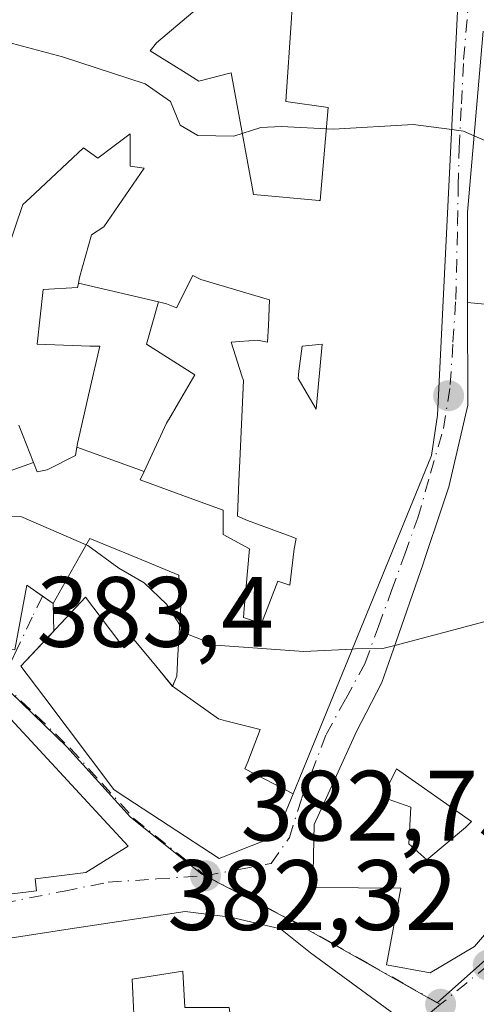
# Model space of a CAD drawing. Units: metres. Extents: x 594055 to 597512, y 4710562 to 4712922.
# Drawn here: x 594558 to 594604, y 4712215 to 4712314 of the extents above; entities that cross this region are included whole.
import ezdxf

# ---------------------------------------------------------------- set-up
doc = ezdxf.new("R2010")
doc.units = ezdxf.units.M
doc.header["$MEASUREMENT"] = 0
doc.linetypes.add('DGN Style 4', pattern=[2.6384748266838614, 1.318413404963828, -0.6592067024819142, 0.001648016756204785, -0.6592067024819142])
for name, color, linetype, lineweight in [('Cultivos leñosos CxS', 92, 'Continuous', 0), ('Curva de nivel normal', 30, 'Continuous', 0), ('Edificación Cxs', 1, 'Continuous', 13), ('Núcleo urbano CxS', 7, 'Continuous', 0), ('Punto de cota en terreno', 7, 'Continuous', 0), ('Rótulo de punto de cota en terreno', 7, 'Continuous', 0), ('Vía urbana Cxs', 4, 'Continuous', 0), ('Vía urbana eje', 4, 'DGN Style 4', 0)]:
    doc.layers.add(name, color=color, linetype=linetype, lineweight=lineweight)
doc.styles.add('Style-Arial', font='txt')

# ---------------------------------------------------------------- blocks, each defined once
blk = doc.blocks.new('5PATER')
at = {"layer": 'Cultivos leñosos CxS', "linetype": 'Continuous', "lineweight": 0}
h = blk.add_hatch(color=51, dxfattribs=at)
edge = h.paths.add_edge_path()
edge.add_ellipse((0, 0), major_axis=(-0.1095731443231308, -0.1110710700762829), ratio=0.9994222409660322, start_angle=0, end_angle=360)
blk = doc.blocks.new('*U27')
at = {"layer": 'Vía urbana Cxs', "color": 4, "linetype": 'Continuous', "lineweight": 0}
for points in [[(594597.3901000004, 4712213.020099999, 385.4372000000003), (594587.5102000004, 4712220.2301, 386.321100000001), (594584.5100999996, 4712222.630100001, 386.040599999993), (594579.4700999996, 4712223.8201, 386.6876000000047), (594574.9200999998, 4712224.390100001, 386.0187000000006), (594563.3901000004, 4712222.630100001, 388.9856), (594544.1501000002, 4712219.670100001, 389.3914999999979), (594528.7100999998, 4712216.3101, 386.3886000000057), (594521.9600999998, 4712213.590100001, 386.4355000000069)], [(594555.0672000004, 4712225.853900001, 387.4735999999975), (594560.0100999996, 4712226.450099999, 387.4909000000043), (594559.8701, 4712227.670100001, 387.2461999999941), (594564.9401000004, 4712228.280099999, 385.8249000000069), (594569.2100999998, 4712230.920100001, 385.3248000000021), (594557.0202000003, 4712244.120100001, 386.397299999997)], [(594557.8300999999, 4712250.620100001, 387.5268999999971), (594559.0401, 4712257.120100001, 391.9645000000019), (594560.6173, 4712256.030900001, 391.0084999999963), (594561.6901000004, 4712255.290100001, 390.2364999999991), (594561.7334000003, 4712252.501399999, 387.6527999999962), (594558.4401000004, 4712249.0001, 386.6763000000064), (594560.7352999998, 4712245.9553, 387.7859000000026), (594567.7801999999, 4712236.610099999, 388.5706000000064), (594568.1009000001, 4712236.4005, 388.3788999999961), (594578.3400999998, 4712229.710100001, 385.2492000000057), (594581.5679000001, 4712230.975099999, 386.1938999999985), (594584.0301999999, 4712231.940099999, 387.3620999999985), (594584.4413000002, 4712232.944900001, 387.9866000000038), (594585.7707000002, 4712236.193299999, 389.2635000000009), (594586.3645000001, 4712237.6439, 389.5752999999968), (594599.6601, 4712270.130100001, 394.4073999999964), (594600.2701000003, 4712274.190099999, 394.8467999999993), (594602.2553000003, 4712314.009299999, 394.8310999999958)], [(594604.8501000004, 4712312.710100001, 394.8540999999968), (594603.2801000001, 4712294.550100001, 396.7112000000052), (594603.2801000001, 4712294.456300001, 396.6796999999933), (594603.2801000001, 4712291.3237, 395.7752000000037), (594603.2801000001, 4712289.9901, 395.4943999999959), (594603.2890999997, 4712285.481899999, 394.7418999999936), (594603.3101000005, 4712275.1801, 394.6606000000029), (594601.4480999997, 4712267.1349, 393.710699999996), (594601.4402000001, 4712267.100099999, 393.6814000000013), (594600.6353000002, 4712264.6765, 391.741599999994), (594599.0100999996, 4712259.782500001, 390.4946999999956), (594598.8400999998, 4712259.270099999, 390.5081999999966), (594595.8387000002, 4712250.683300001, 391.5755999999965), (594594.6701999997, 4712247.340100001, 391.5813000000053), (594592.0771000005, 4712242.297499999, 392.0552000000025), (594591.9600999998, 4712242.0701, 391.9759999999951), (594588.7797999998, 4712235.094900001, 389.5301999999938), (594587.8701, 4712233.100099999, 388.8390000000072), (594587.7600999996, 4712226.790100001, 386.732999999993), (594592.3305000003, 4712226.7487, 389.672000000006), (594596.6002000002, 4712226.710100001, 391.6405999999988), (594595.1501000002, 4712219.030099999, 387.1588000000047), (594599.5201000003, 4712218.2301, 387.2563999999985), (594603.9901000002, 4712220.870100001, 387.9447999999975), (594609.2801000001, 4712227.030099999, 388.3628999999929)]]:
    blk.add_polyline3d(points, dxfattribs=at)
blk = doc.blocks.new('*U35')
at = {"layer": 'Edificación Cxs', "color": 1, "linetype": 'Continuous', "lineweight": 13, "flags": 128}
for points, elevation in [([(594587.5100999996, 4712220.2301), (594597.3901000004, 4712213.020099999), (594589.7600999996, 4712207.4301), (594579.5100999996, 4712199.030099999), (594575.3601000002, 4712193.9801), (594573.3501000004, 4712185.5101), (594571.9200999998, 4712185.840100001), (594563.2801000001, 4712187.8201), (594565.4801000003, 4712194.2301), (594559.8701, 4712196.790100001), (594550.3901000004, 4712194.380100001), (594548.1201, 4712202.1501), (594537.0701000001, 4712200.0601), (594541.3201000001, 4712190.790100001), (594536.0701000001, 4712187.670100001), (594527.7600999996, 4712197.7401), (594516.9901000002, 4712209.5801), (594521.9600999998, 4712213.590100001), (594528.7100999998, 4712216.3101), (594544.1501000002, 4712219.670100001), (594563.3901000004, 4712222.630100001), (594574.9200999998, 4712224.390100001), (594579.4700999996, 4712223.8201), (594584.5100999996, 4712222.630100001)], 391.6294000000055), ([(594569.6101000002, 4712217.590100001), (594570.2200999996, 4712205.0001), (594578.5401, 4712205.8101), (594578.3400999998, 4712210.280099999), (594579.9700999996, 4712210.280099999), (594579.3601000002, 4712214.7501), (594574.8901000004, 4712214.7501), (594574.6801000005, 4712218.4001)], 391.6294000000053)]:
    blk.add_lwpolyline(points, close=True, dxfattribs=dict(at, elevation=elevation))
blk = doc.blocks.new('*U47')
at = {"layer": 'Edificación Cxs', "color": 1, "linetype": 'Continuous', "lineweight": 13, "flags": 128}
for points, elevation in [([(594613.0870000003, 4712284.5307), (594612.9301000005, 4712284.040100001), (594613.0401, 4712280.7501), (594613.1401000004, 4712277.7401), (594614.1501000002, 4712277.7401), (594618.8300999999, 4712276.3201), (594618.0100999996, 4712271.040100001), (594618.1158999996, 4712271.033500001), (594621.2600999996, 4712270.840100001), (594620.6760999998, 4712268.3453), (594620.4501, 4712267.380100001), (594626.5500999996, 4712265.1501), (594626.7500999998, 4712266.170100001), (594630.0000999998, 4712274.290100001), (594633.4501, 4712271.2401), (594631.7440999999, 4712262.719699999), (594631.6201, 4712262.100099999), (594637.7901, 4712268.1501), (594644.3101000005, 4712259.7301), (594623.6904999996, 4712241.4257), (594619.8227000004, 4712237.9921), (594619.6401000004, 4712237.8301), (594609.2801000001, 4712227.030099999), (594603.9901000002, 4712220.870100001), (594599.5201000003, 4712218.2301), (594595.1501000002, 4712219.030099999), (594596.6001000004, 4712226.710100001), (594592.3305000003, 4712226.7487), (594587.7600999996, 4712226.790100001), (594587.8701, 4712233.100099999), (594588.7796999998, 4712235.094900001), (594591.9600999998, 4712242.0701), (594592.0771000005, 4712242.297499999), (594594.6700999998, 4712247.340100001), (594595.8387000002, 4712250.683300001), (594598.8400999998, 4712259.270099999), (594599.0100999996, 4712259.782500001), (594600.6353000002, 4712264.6765), (594601.4401000004, 4712267.100099999), (594601.4480999997, 4712267.1349), (594603.3101000005, 4712275.1801), (594603.2888000002, 4712285.481899999)], 394.8999999999941), ([(594617.2176999999, 4712259.4913), (594619.3101000005, 4712252.300100001), (594623.1700999998, 4712256.1601), (594619.3101000005, 4712261.850099999), (594619.9200999998, 4712263.4801), (594616.0601000005, 4712263.470100001)], 394.8999999999942), ([(594597.3800999997, 4712231.1801), (594599.2100999998, 4712229.550100001), (594603.0701000001, 4712232.800100001), (594603.6801000005, 4712233.4101), (594596.1601, 4712238.690099999), (594594.7401000002, 4712235.850099999), (594597.5800999999, 4712234.8301)], 394.8999999999942)]:
    blk.add_lwpolyline(points, close=True, dxfattribs=dict(at, elevation=elevation))
at = {"layer": 'Edificación Cxs', "color": 1, "linetype": 'Continuous', "lineweight": 13}
blk.add_3dface([(594613.4200999998, 4712249.870100001, 394.8999999999942), (594613.0100999996, 4712253.520099999, 394.8999999999942), (594608.1401000004, 4712252.300100001, 394.8999999999942), (594608.9501, 4712249.6601, 394.8999999999942)], dxfattribs=at)
blk = doc.blocks.new('*U48')
at = {"layer": 'Edificación Cxs', "color": 1, "linetype": 'Continuous', "lineweight": 13, "elevation": 399.4210000000014, "flags": 128}
for points in [[(594548.79, 4712265.5384), (594559.6892999997, 4712269.437000001), (594560.0601000005, 4712268.4901), (594561.0800999999, 4712268.700099999), (594563.9200999998, 4712270.120100001), (594564.0573000005, 4712270.958000001), (594570.8088999996, 4712268.5176), (594570.4200999998, 4712267.6801), (594575.6984999999, 4712265.753699999), (594578.7500999998, 4712264.640100001), (594578.7500999998, 4712262.200099999), (594581.3901000004, 4712260.780099999), (594580.8601000002, 4712254.775900001), (594580.7801000001, 4712253.870100001), (594582.6101000002, 4712253.2601), (594584.2301000003, 4712257.530099999), (594585.4501, 4712257.120100001), (594585.8601000002, 4712260.780099999), (594586.0601000005, 4712261.800100001), (594585.4671, 4712262.021299999), (594581.1801000005, 4712263.620100001), (594580.1700999998, 4712264.030099999), (594580.3256999999, 4712267.5603), (594580.4156999999, 4712269.601100001), (594580.7701000003, 4712277.640100001), (594580.6146999998, 4712278.135500001), (594579.5601000005, 4712281.5001), (594582.2001, 4712281.700099999), (594583.2100999998, 4712281.5001), (594583.2887000004, 4712283.173900001), (594583.4101, 4712285.7601), (594576.5100999996, 4712287.790100001), (594575.7001, 4712288.200099999), (594574.0701000001, 4712284.950099999), (594573.0601000005, 4712285.350099999), (594572.2402999997, 4712285.560000001), (594564.2059000004, 4712287.4146), (594564.3201000001, 4712287.9901), (594565.5401, 4712292.2601), (594566.7600999996, 4712293.0701), (594570.8201000001, 4712298.960100001), (594569.4001000002, 4712299.1601), (594569.4001000002, 4712302.4101), (594567.6763000004, 4712301.115900001), (594566.1501000002, 4712299.970100001), (594564.7301000003, 4712300.9901), (594559.8583000004, 4712296.445699999), (594558.9190999996, 4712295.569499999), (594558.6300999997, 4712295.300100001), (594556.2001, 4712288.190099999)], [(594602.2553000003, 4712314.009299999), (594600.2701000003, 4712274.190099999), (594599.6601, 4712270.130100001), (594586.3645000001, 4712237.6439), (594585.7709999997, 4712236.1931), (594580.9359999998, 4712238.679), (594581.2149999999, 4712239.402000001), (594582.4680000005, 4712242.645), (594578.9869999997, 4712243.523), (594578.267, 4712243.704), (594573.6698000003, 4712246.9703), (594574.0800999999, 4712247.9801), (594574.1583000004, 4712249.3693), (594574.1697000006, 4712249.571699999), (594574.4801000003, 4712255.090100001), (594574.4609000003, 4712255.382099999), (594574.2801000001, 4712258.140100001), (594570.1719000004, 4712259.817299999), (594565.3400999998, 4712261.790100001), (594564.3828999996, 4712260.085300001), (594564.3803000003, 4712260.080900001), (594561.6901000004, 4712255.290100001), (594559.0401, 4712257.120100001), (594557.8300999999, 4712250.620100001)]]:
    blk.add_lwpolyline(points, dxfattribs=at)
at = {"layer": 'Edificación Cxs', "color": 1, "linetype": 'Continuous', "lineweight": 13, "elevation": 399.4210000000021, "flags": 128}
for points in [[(594583.7511, 4712316.8465), (594581.9901000002, 4712317.040100001), (594575.6901000004, 4712314.600099999), (594572.0401, 4712311.550100001), (594571.4301000005, 4712310.7401), (594574.7653000001, 4712308.6513), (594576.3000999996, 4712307.690099999), (594579.5500999996, 4712308.5101), (594581.5192999998, 4712297.7939), (594581.5802999996, 4712297.461300001), (594581.7901, 4712296.3201), (594588.3766999999, 4712295.7205), (594588.4146999996, 4712295.7169), (594588.4901000002, 4712295.710100001), (594589.3000999996, 4712305.0601), (594585.0301000001, 4712305.6601), (594585.5998999998, 4712314.011700001), (594585.6401000004, 4712314.600099999), (594585.4401000004, 4712316.020099999), (594583.9464999996, 4712316.771500001), (594583.8101000005, 4712316.840100001)], [(594588.0900999998, 4712274.790100001), (594588.7001, 4712281.290100001), (594586.6601, 4712281.090100001), (594586.3520999998, 4712278.588300001), (594586.2600999996, 4712277.840100001)]]:
    blk.add_lwpolyline(points, close=True, dxfattribs=at)

msp = doc.modelspace()

# ---------------------------------------------------------------- linework, layer by layer
at = {"layer": 'Curva de nivel normal', "color": 30, "linetype": 'Continuous', "lineweight": 0, "flags": 128}
for points, elevation in [([(594556.5810000002, 4712311.722200001), (594562.6200000001, 4712310.130100001), (594570.9100000003, 4712307.4301), (594573.4699999997, 4712305.6601), (594574.4199999999, 4712303.270099999), (594576.1900000004, 4712302.2401), (594579.8300000001, 4712302.170100001), (594582.54, 4712303.040100001), (594584.5700000003, 4712303.140100001), (594589.8300000001, 4712302.860099999), (594597.8200000003, 4712303.350099999), (594601.6978000002, 4712302.829)], 390), ([(594601.6978000002, 4712302.829), (594602.8799999999, 4712302.670100001), (594603.9418000003, 4712302.2053)], 390), ([(594603.9418000003, 4712302.2053), (594618.3700000001, 4712295.890100001), (594627.6399999997, 4712292.8301), (594635.5099999999, 4712291.530099999), (594643.5300000003, 4712288.840100001), (594643.8016999997, 4712288.605000001)], 390), ([(594533.9543000003, 4712267.783600001), (594534.6299999999, 4712267.3201), (594537.0599999996, 4712265.3101), (594542.3200000003, 4712262.170100001), (594546.5599999996, 4712262.040100001), (594551.9800000006, 4712263.9901), (594558.4400000004, 4712264.020099999), (594564.9938000003, 4712261.173599999)], 385), ([(594564.9938000003, 4712261.173599999), (594565.1399999997, 4712261.110099999), (594568.2699999996, 4712258.8201), (594570.8200000003, 4712257.340100001), (594573.04, 4712255.2301), (594574.3731000006, 4712253.189200001)], 385), ([(594595.9760999996, 4712251.0767), (594600.9000000004, 4712252.380100001), (594611.5700000003, 4712255.220100001), (594619.8499999996, 4712258.2501), (594626.3200000003, 4712257.190099999), (594633.5199999996, 4712256.130100001), (594640.7249999996, 4712256.547599999)], 385), ([(594574.3731000006, 4712253.189200001), (594574.9800000006, 4712252.2601), (594577.9800000006, 4712251.090100001), (594586.8600000005, 4712250.470100001), (594591.7103000004, 4712250.706)], 385), ([(594591.7103000004, 4712250.706), (594592, 4712250.720100001), (594594.7800000003, 4712250.7601), (594595.9760999996, 4712251.0767)], 385)]:
    msp.add_lwpolyline(points, dxfattribs=dict(at, elevation=elevation))
at = {"layer": 'Edificación Cxs', "color": 1, "linetype": 'Continuous', "lineweight": 13, "flags": 128}
for points, elevation in [([(594585.5998999998, 4712314.011700001), (594585.0301000001, 4712305.6601), (594589.3000999996, 4712305.0601), (594588.4901000002, 4712295.710100001), (594588.4146999996, 4712295.7169), (594588.3766999999, 4712295.7205), (594581.7901, 4712296.3201), (594581.5802999996, 4712297.461300001), (594581.5192999998, 4712297.7939), (594579.5500999996, 4712308.5101), (594576.3000999996, 4712307.690099999), (594574.7653000001, 4712308.6513), (594571.4301000005, 4712310.7401), (594572.0401, 4712311.550100001), (594575.6901000004, 4712314.600099999), (594581.9901000002, 4712317.040100001), (594583.7511, 4712316.8465), (594583.8101000005, 4712316.840100001), (594583.9464999996, 4712316.771500001), (594585.4401000004, 4712316.020099999), (594585.6401000004, 4712314.600099999)], 397.7620000000025), ([(594570.8088999996, 4712268.5176), (594570.8157000003, 4712268.5327), (594573.0601000005, 4712273.370100001), (594573.2648999998, 4712273.7213), (594573.2713000001, 4712273.732100001), (594573.2851, 4712273.755899999), (594574.2559000002, 4712275.420700001), (594575.9001000002, 4712278.2401), (594571.0301000001, 4712281.290100001), (594572.2402999997, 4712285.560000001), (594573.0601000005, 4712285.350099999), (594574.0701000001, 4712284.950099999), (594575.7001, 4712288.200099999), (594576.5100999996, 4712287.790100001), (594583.4101, 4712285.7601), (594583.2887000004, 4712283.173900001), (594583.2100999998, 4712281.5001), (594582.2001, 4712281.700099999), (594579.5601000005, 4712281.5001), (594580.6146999998, 4712278.135500001), (594580.7701000003, 4712277.640100001), (594580.4156999999, 4712269.601100001), (594580.3256999999, 4712267.5603), (594580.1700999998, 4712264.030099999), (594581.1801000005, 4712263.620100001), (594585.4671, 4712262.021299999), (594586.0601000005, 4712261.800100001), (594585.8601000002, 4712260.780099999), (594585.4501, 4712257.120100001), (594584.2301000003, 4712257.530099999), (594582.6101000002, 4712253.2601), (594580.7801000001, 4712253.870100001), (594580.8601000002, 4712254.775900001), (594581.3901000004, 4712260.780099999), (594578.7500999998, 4712262.200099999), (594578.7500999998, 4712264.640100001), (594575.6984999999, 4712265.753699999), (594570.4200999998, 4712267.6801)], 395.0243999999943), ([(594572.2402999997, 4712285.560000001), (594571.0301000001, 4712281.290100001), (594575.9001000002, 4712278.2401), (594574.2559000002, 4712275.420700001), (594573.2851, 4712273.755899999), (594573.2713000001, 4712273.732100001), (594573.2648999998, 4712273.7213), (594573.0601000005, 4712273.370100001), (594570.8157000003, 4712268.5327), (594570.8088999996, 4712268.5176), (594564.0573000005, 4712270.958000001), (594564.1201, 4712271.340100001), (594565.3293000003, 4712276.627499999), (594566.3501000004, 4712281.090100001), (594565.3400999998, 4712281.090100001), (594560.0601000005, 4712281.290100001), (594560.6700999998, 4712286.770099999), (594564.1201, 4712286.9801), (594564.2059000004, 4712287.4146)], 394.3588000000017), ([(594588.7001, 4712281.290100001), (594588.0900999998, 4712274.790100001), (594586.2600999996, 4712277.840100001), (594586.3520999998, 4712278.588300001), (594586.6601, 4712281.090100001)], 396.1784000000043), ([(594573.6698000003, 4712246.9703), (594578.267, 4712243.704), (594578.9869999997, 4712243.523), (594582.4680000005, 4712242.645), (594581.2149999999, 4712239.402000001), (594580.9359999998, 4712238.679), (594585.7709999997, 4712236.1931), (594584.4413000002, 4712232.944900001), (594584.0301000001, 4712231.940099999), (594581.5679000001, 4712230.975099999), (594578.3400999998, 4712229.710100001), (594568.1009000001, 4712236.4005), (594567.7801000001, 4712236.610099999), (594560.7352999998, 4712245.9553), (594558.4401000004, 4712249.0001), (594564.9301000005, 4712255.9001), (594568.2773000002, 4712251.503699999), (594568.3151000004, 4712251.454100001), (594568.7901, 4712250.8301), (594568.9929000001, 4712250.9911), (594569.8101000005, 4712251.640100001), (594572.1019000001, 4712248.8673)], 393.090400000001), ([(594603.0701000001, 4712232.800100001), (594599.2100999998, 4712229.550100001), (594597.3800999997, 4712231.1801), (594597.5800999999, 4712234.8301), (594594.7401000002, 4712235.850099999), (594596.1601, 4712238.690099999), (594603.6801000005, 4712233.4101)], 392.1432999999962), ([(594574.6801000005, 4712218.4001), (594574.8901000004, 4712214.7501), (594579.3601000002, 4712214.7501), (594579.9700999996, 4712210.280099999), (594578.3400999998, 4712210.280099999), (594578.5401, 4712205.8101), (594570.2200999996, 4712205.0001), (594569.6101000002, 4712217.590100001)], 389.5255000000033)]:
    msp.add_lwpolyline(points, close=True, dxfattribs=dict(at, elevation=elevation))
for points, elevation in [([(594613.0870000003, 4712284.5307), (594603.2888000002, 4712285.481899999), (594603.2801000001, 4712289.9901), (594603.2801000001, 4712291.3237), (594603.2801000001, 4712294.456300001), (594603.2801000001, 4712294.550100001), (594604.8501000004, 4712312.710100001)], 400.2019), ([(594556.2001, 4712288.190099999), (594558.6300999997, 4712295.300100001), (594558.9190999996, 4712295.569499999), (594559.8583000004, 4712296.445699999), (594564.7301000003, 4712300.9901), (594566.1501000002, 4712299.970100001), (594567.6763000004, 4712301.115900001), (594569.4001000002, 4712302.4101), (594569.4001000002, 4712299.1601), (594570.8201000001, 4712298.960100001), (594566.7600999996, 4712293.0701), (594565.5401, 4712292.2601), (594564.3201000001, 4712287.9901), (594564.2059000004, 4712287.4146), (594564.1201, 4712286.9801), (594560.6700999998, 4712286.770099999), (594560.0601000005, 4712281.290100001), (594565.3400999998, 4712281.090100001), (594566.3501000004, 4712281.090100001), (594565.3293000003, 4712276.627499999), (594564.1201, 4712271.340100001), (594564.0573000005, 4712270.958000001), (594563.9200999998, 4712270.120100001), (594561.0800999999, 4712268.700099999), (594560.0601000005, 4712268.4901), (594559.6892999997, 4712269.437000001), (594558.2301000003, 4712273.1601)], 396.9983999999969), ([(594558.2301000003, 4712273.1601), (594559.6892999997, 4712269.437000001), (594548.79, 4712265.5384)], 395.4084000000001), ([(594557.0201000003, 4712244.120100001), (594569.2100999998, 4712230.920100001), (594564.9401000004, 4712228.280099999), (594559.8701, 4712227.670100001), (594560.0100999996, 4712226.450099999), (594555.0670999996, 4712225.853900001)], 388.6644999999991)]:
    msp.add_lwpolyline(points, dxfattribs=dict(at, elevation=elevation))
at = {"layer": 'Edificación Cxs', "color": 1, "linetype": 'Continuous', "lineweight": 13}
for points in [[(594585.5998999998, 4712314.011700001, 397.0258000000031), (594585.6401000004, 4712314.600099999, 397.1891999999934), (594585.4401000004, 4712316.020099999, 397.4790999999968), (594583.9464999996, 4712316.771500001, 397.4527999999991), (594583.8101000005, 4712316.840100001, 397.4661999999953), (594583.7511, 4712316.8465, 397.4609999999957), (594581.9901000002, 4712317.040100001, 397.6103000000003), (594575.6901000004, 4712314.600099999, 397.2569999999978), (594572.0401, 4712311.550100001, 397.547900000005), (594571.4301000005, 4712310.7401, 397.7620000000024), (594574.7653000001, 4712308.6513, 396.3678999999975), (594576.3000999996, 4712307.690099999, 395.9796000000061), (594579.5500999996, 4712308.5101, 394.8179999999993), (594581.5192999998, 4712297.7939, 394.4223999999958), (594581.5802999996, 4712297.461300001, 394.3779000000068), (594581.7901, 4712296.3201, 394.6003000000055), (594588.3766999999, 4712295.7205, 395.1281000000017), (594588.4146999996, 4712295.7169, 395.1494999999995), (594588.4901000002, 4712295.710100001, 395.1918000000005), (594589.3000999996, 4712305.0601, 396.1404000000039), (594585.0301000001, 4712305.6601, 394.8375999999989), (594585.5998999998, 4712314.011700001, 397.0258000000031)], [(594585.5998999998, 4712314.011700001, 397.0258000000031), (594585.6401000004, 4712314.600099999, 397.1891999999934), (594585.4401000004, 4712316.020099999, 397.4790999999968), (594583.9464999996, 4712316.771500001, 397.4527999999991), (594583.8101000005, 4712316.840100001, 397.4661999999953), (594583.7511, 4712316.8465, 397.4609999999957), (594581.9901000002, 4712317.040100001, 397.6103000000003), (594575.6901000004, 4712314.600099999, 397.2569999999978), (594572.0401, 4712311.550100001, 397.547900000005), (594571.4301000005, 4712310.7401, 397.7620000000024), (594574.7653000001, 4712308.6513, 396.3678999999975), (594576.3000999996, 4712307.690099999, 395.9796000000061), (594579.5500999996, 4712308.5101, 394.8179999999993), (594581.5192999998, 4712297.7939, 394.4223999999958), (594581.5802999996, 4712297.461300001, 394.3779000000068), (594581.7901, 4712296.3201, 394.6003000000055), (594588.3766999999, 4712295.7205, 395.1281000000017), (594588.4146999996, 4712295.7169, 395.1494999999995), (594588.4901000002, 4712295.710100001, 395.1918000000005), (594589.3000999996, 4712305.0601, 396.1404000000039), (594585.0301000001, 4712305.6601, 394.8375999999989), (594585.5998999998, 4712314.011700001, 397.0258000000031)], [(594602.2553000003, 4712314.009299999, 394.8310999999958), (594600.2701000003, 4712274.190099999, 394.8467999999993), (594599.6601, 4712270.130100001, 394.4073999999964), (594586.3645000001, 4712237.6439, 389.5752999999968), (594585.7707000002, 4712236.193299999, 389.2635000000009), (594584.4413000002, 4712232.944900001, 387.9866000000038), (594584.0301000001, 4712231.940099999, 387.3620999999985), (594581.5679000001, 4712230.975099999, 386.1938999999985), (594578.3400999998, 4712229.710100001, 385.2492000000057), (594568.1009000001, 4712236.4005, 388.3788999999961), (594567.7801000001, 4712236.610099999, 388.5706000000064), (594560.7352999998, 4712245.9553, 387.7859000000026), (594558.4401000004, 4712249.0001, 386.6763000000064), (594564.9301000005, 4712255.9001, 389.6659000000073), (594568.2773000002, 4712251.503699999, 389.0550999999978), (594568.3151000004, 4712251.454100001, 389.0941000000021), (594568.7901, 4712250.8301, 389.5717000000004), (594568.9929000001, 4712250.9911, 389.4826999999932), (594569.8101000005, 4712251.640100001, 389.1491999999998), (594572.1019000001, 4712248.8673, 390.9600000000065), (594573.6700999998, 4712246.970100001, 392.099000000002), (594574.0800999999, 4712247.9801, 392.1603000000032), (594574.1583000004, 4712249.3693, 391.6153000000049), (594574.1697000006, 4712249.571699999, 391.5371000000014), (594574.4801000003, 4712255.090100001, 391.9802999999956), (594574.4609000003, 4712255.382099999, 392.1261999999988), (594574.2801000001, 4712258.140100001, 393.4689999999973), (594570.1719000004, 4712259.817299999, 392.7453999999998), (594565.3400999998, 4712261.790100001, 394.7268999999943), (594564.3828999996, 4712260.085300001, 393.335500000001), (594564.3803000003, 4712260.080900001, 393.3325000000041), (594561.6901000004, 4712255.290100001, 390.2364999999991), (594559.0401, 4712257.120100001, 391.9645000000019), (594557.8300999999, 4712250.620100001, 387.5268999999971)], [(594609.2801000001, 4712227.030099999, 388.3628999999929), (594603.9901000002, 4712220.870100001, 387.9447999999975), (594599.5201000003, 4712218.2301, 387.2563999999985), (594595.1501000002, 4712219.030099999, 387.1588000000047), (594596.6001000004, 4712226.710100001, 391.6404999999941), (594592.3305000003, 4712226.7487, 389.672000000006), (594587.7600999996, 4712226.790100001, 386.732999999993), (594587.8701, 4712233.100099999, 388.8390000000072), (594588.7796999998, 4712235.094900001, 389.5301000000036), (594591.9600999998, 4712242.0701, 391.9759999999951), (594592.0771000005, 4712242.297499999, 392.0552000000025), (594594.6700999998, 4712247.340100001, 391.5813000000053), (594595.8387000002, 4712250.683300001, 391.5755999999965), (594598.8400999998, 4712259.270099999, 390.5081999999966), (594599.0100999996, 4712259.782500001, 390.4946999999956), (594600.6353000002, 4712264.6765, 391.741599999994), (594601.4401000004, 4712267.100099999, 393.6814000000013), (594601.4480999997, 4712267.1349, 393.710699999996), (594603.3101000005, 4712275.1801, 394.6606000000029), (594603.2890999997, 4712285.481899999, 394.7418999999936), (594603.2801000001, 4712289.9901, 395.4943999999959), (594603.2801000001, 4712291.3237, 395.7752000000037), (594603.2801000001, 4712294.456300001, 396.6796999999933), (594603.2801000001, 4712294.550100001, 396.7112000000052), (594604.8501000004, 4712312.710100001, 394.8540999999968)], [(594569.4001000002, 4712302.4101, 396.9983999999968), (594567.6763000004, 4712301.115900001, 395.7232999999979), (594566.1501000002, 4712299.970100001, 394.7146000000066), (594564.7301000003, 4712300.9901, 395.8393000000069), (594559.8583000004, 4712296.445699999, 394.0298000000039), (594558.9190999996, 4712295.569499999, 394.5576000000001), (594558.6300999997, 4712295.300100001, 394.7004000000015), (594556.2001, 4712288.190099999, 393.1187999999966)], [(594569.4001000002, 4712302.4101, 396.9983999999968), (594567.6763000004, 4712301.115900001, 395.7232999999979), (594566.1501000002, 4712299.970100001, 394.7146000000066), (594564.7301000003, 4712300.9901, 395.8393000000069), (594559.8583000004, 4712296.445699999, 394.0298000000039), (594558.9190999996, 4712295.569499999, 394.5576000000001), (594558.6300999997, 4712295.300100001, 394.7004000000015), (594556.2001, 4712288.190099999, 393.1187999999966)], [(594558.2301000003, 4712273.1601, 389.1052999999956), (594559.6891000001, 4712269.436899999, 391.7835000000051), (594560.0601000005, 4712268.4901, 392.7883000000002), (594561.0800999999, 4712268.700099999, 393.1588000000047), (594563.9200999998, 4712270.120100001, 392.6067000000039), (594564.0575000001, 4712270.957900001, 391.7421999999933), (594564.1201, 4712271.340100001, 391.3554000000004), (594565.3293000003, 4712276.627499999, 389.3249000000069), (594566.3501000004, 4712281.090100001, 391.4600999999966), (594565.3400999998, 4712281.090100001, 391.2976000000053), (594560.0601000005, 4712281.290100001, 390.2921999999962), (594560.6700999998, 4712286.770099999, 393.6247000000003), (594564.1201, 4712286.9801, 394.1499999999942), (594564.2061000001, 4712287.4145, 394.358699999997), (594564.3201000001, 4712287.9901, 394.2589000000008), (594565.5401, 4712292.2601, 393.4807000000001), (594566.7600999996, 4712293.0701, 393.8117999999959), (594570.8201000001, 4712298.960100001, 395.6689000000042), (594569.4001000002, 4712299.1601, 394.973800000007), (594569.4001000002, 4712302.4101, 396.9983999999968)], [(594558.2301000003, 4712273.1601, 389.1052999999956), (594559.6891000001, 4712269.436899999, 391.7835000000051), (594560.0601000005, 4712268.4901, 392.7883000000002), (594561.0800999999, 4712268.700099999, 393.1588000000047), (594563.9200999998, 4712270.120100001, 392.6067000000039), (594564.0575000001, 4712270.957900001, 391.7421999999933), (594564.1201, 4712271.340100001, 391.3554000000004), (594565.3293000003, 4712276.627499999, 389.3249000000069), (594566.3501000004, 4712281.090100001, 391.4600999999966), (594565.3400999998, 4712281.090100001, 391.2976000000053), (594560.0601000005, 4712281.290100001, 390.2921999999962), (594560.6700999998, 4712286.770099999, 393.6247000000003), (594564.1201, 4712286.9801, 394.1499999999942), (594564.2061000001, 4712287.4145, 394.358699999997), (594564.3201000001, 4712287.9901, 394.2589000000008), (594565.5401, 4712292.2601, 393.4807000000001), (594566.7600999996, 4712293.0701, 393.8117999999959), (594570.8201000001, 4712298.960100001, 395.6689000000042), (594569.4001000002, 4712299.1601, 394.973800000007), (594569.4001000002, 4712302.4101, 396.9983999999968)], [(594583.4101, 4712285.7601, 395.0243999999948), (594576.5100999996, 4712287.790100001, 393.4305000000023), (594575.7001, 4712288.200099999, 393.7063000000053), (594574.0701000001, 4712284.950099999, 392.0985999999975), (594573.0601000005, 4712285.350099999, 392.4866999999941), (594572.2401000002, 4712285.5601, 392.7538000000059), (594571.0301000001, 4712281.290100001, 390.9882000000071), (594575.9001000002, 4712278.2401, 390.1322999999975), (594574.2559000002, 4712275.420700001, 390.0026999999973), (594573.2851, 4712273.755899999, 390.0041999999958), (594573.2713000001, 4712273.732100001, 390.004700000005), (594573.2648999998, 4712273.7213, 390.0050000000047), (594573.0601000005, 4712273.370100001, 390.0148999999947), (594570.8157000003, 4712268.5327, 392.724000000002), (594570.8086999999, 4712268.517700001, 392.7361999999994), (594570.4200999998, 4712267.6801, 393.4379999999946), (594575.6984999999, 4712265.753699999, 392.4545999999973), (594578.7500999998, 4712264.640100001, 393.3656000000047), (594578.7500999998, 4712262.200099999, 394.9225000000006), (594581.3901000004, 4712260.780099999, 393.8874999999971), (594580.8601000002, 4712254.775900001, 393.8282999999938), (594580.7801000001, 4712253.870100001, 393.8233000000037), (594582.6101000002, 4712253.2601, 394.0893000000069), (594584.2301000003, 4712257.530099999, 393.6659000000073), (594585.4501, 4712257.120100001, 394.1536999999953), (594585.8601000002, 4712260.780099999, 394.758600000001), (594586.0601000005, 4712261.800100001, 394.9774000000034), (594585.4671, 4712262.021299999, 394.7786000000052), (594581.1801000005, 4712263.620100001, 393.991599999994), (594580.1700999998, 4712264.030099999, 393.8861000000034), (594580.3256999999, 4712267.5603, 392.7238999999972), (594580.4156999999, 4712269.601100001, 392.6601999999984), (594580.7701000003, 4712277.640100001, 392.7709999999934), (594580.6146999998, 4712278.135500001, 392.5763000000007), (594579.5601000005, 4712281.5001, 391.4401999999973), (594582.2001, 4712281.700099999, 393.1138999999966), (594583.2100999998, 4712281.5001, 393.7140999999974), (594583.2887000004, 4712283.173900001, 393.8747000000003), (594583.4101, 4712285.7601, 395.0243999999948)], [(594583.4101, 4712285.7601, 395.0243999999948), (594576.5100999996, 4712287.790100001, 393.4305000000023), (594575.7001, 4712288.200099999, 393.7063000000053), (594574.0701000001, 4712284.950099999, 392.0985999999975), (594573.0601000005, 4712285.350099999, 392.4866999999941), (594572.2401000002, 4712285.5601, 392.7538000000059), (594571.0301000001, 4712281.290100001, 390.9882000000071), (594575.9001000002, 4712278.2401, 390.1322999999975), (594574.2559000002, 4712275.420700001, 390.0026999999973), (594573.2851, 4712273.755899999, 390.0041999999958), (594573.2713000001, 4712273.732100001, 390.004700000005), (594573.2648999998, 4712273.7213, 390.0050000000047), (594573.0601000005, 4712273.370100001, 390.0148999999947), (594570.8157000003, 4712268.5327, 392.724000000002), (594570.8086999999, 4712268.517700001, 392.7361999999994), (594570.4200999998, 4712267.6801, 393.4379999999946), (594575.6984999999, 4712265.753699999, 392.4545999999973), (594578.7500999998, 4712264.640100001, 393.3656000000047), (594578.7500999998, 4712262.200099999, 394.9225000000006), (594581.3901000004, 4712260.780099999, 393.8874999999971), (594580.8601000002, 4712254.775900001, 393.8282999999938), (594580.7801000001, 4712253.870100001, 393.8233000000037), (594582.6101000002, 4712253.2601, 394.0893000000069), (594584.2301000003, 4712257.530099999, 393.6659000000073), (594585.4501, 4712257.120100001, 394.1536999999953), (594585.8601000002, 4712260.780099999, 394.758600000001), (594586.0601000005, 4712261.800100001, 394.9774000000034), (594585.4671, 4712262.021299999, 394.7786000000052), (594581.1801000005, 4712263.620100001, 393.991599999994), (594580.1700999998, 4712264.030099999, 393.8861000000034), (594580.3256999999, 4712267.5603, 392.7238999999972), (594580.4156999999, 4712269.601100001, 392.6601999999984), (594580.7701000003, 4712277.640100001, 392.7709999999934), (594580.6146999998, 4712278.135500001, 392.5763000000007), (594579.5601000005, 4712281.5001, 391.4401999999973), (594582.2001, 4712281.700099999, 393.1138999999966), (594583.2100999998, 4712281.5001, 393.7140999999974), (594583.2887000004, 4712283.173900001, 393.8747000000003), (594583.4101, 4712285.7601, 395.0243999999948)], [(594588.7001, 4712281.290100001, 396.1784000000043), (594586.6601, 4712281.090100001, 395.4622999999993), (594586.3520999998, 4712278.588300001, 395.2345999999961), (594586.2600999996, 4712277.840100001, 395.1861000000063), (594588.0900999998, 4712274.790100001, 396.0233000000007), (594588.7001, 4712281.290100001, 396.1784000000043)], [(594588.7001, 4712281.290100001, 396.1784000000043), (594586.6601, 4712281.090100001, 395.4622999999993), (594586.3520999998, 4712278.588300001, 395.2345999999961), (594586.2600999996, 4712277.840100001, 395.1861000000063), (594588.0900999998, 4712274.790100001, 396.0233000000007), (594588.7001, 4712281.290100001, 396.1784000000043)], [(594557.0201000003, 4712244.120100001, 386.397299999997), (594569.2100999998, 4712230.920100001, 385.3248000000021), (594564.9401000004, 4712228.280099999, 385.8249000000069), (594559.8701, 4712227.670100001, 387.2461999999941), (594560.0100999996, 4712226.450099999, 387.4909000000043), (594555.0670999996, 4712225.853900001, 387.4735999999975)], [(594603.0701000001, 4712232.800100001, 390.2752999999939), (594603.6801000005, 4712233.4101, 390.6394), (594596.1601, 4712238.690099999, 392.1432999999961), (594594.7401000002, 4712235.850099999, 390.9501000000019), (594597.5800999999, 4712234.8301, 389.9334999999992), (594597.3800999997, 4712231.1801, 389.5694999999978), (594599.2100999998, 4712229.550100001, 390.7035999999935), (594603.0701000001, 4712232.800100001, 390.2752999999939)], [(594603.0701000001, 4712232.800100001, 390.2752999999939), (594603.6801000005, 4712233.4101, 390.6394), (594596.1601, 4712238.690099999, 392.1432999999961), (594594.7401000002, 4712235.850099999, 390.9501000000019), (594597.5800999999, 4712234.8301, 389.9334999999992), (594597.3800999997, 4712231.1801, 389.5694999999978), (594599.2100999998, 4712229.550100001, 390.7035999999935), (594603.0701000001, 4712232.800100001, 390.2752999999939)], [(594536.0701000001, 4712187.670100001, 385.903999999995), (594527.7600999996, 4712197.7401, 386.8978999999963), (594516.9901000002, 4712209.5801, 384.3417999999947), (594521.9600999998, 4712213.590100001, 386.4355000000069), (594528.7100999998, 4712216.3101, 386.3886000000057), (594544.1501000002, 4712219.670100001, 389.3914999999979), (594563.3901000004, 4712222.630100001, 388.9856), (594574.9200999998, 4712224.390100001, 386.0187000000006), (594579.4700999996, 4712223.8201, 386.6876000000047), (594584.5100999996, 4712222.630100001, 386.040599999993), (594587.5100999996, 4712220.2301, 386.321100000001)], [(594587.5100999996, 4712220.2301, 386.321100000001), (594597.3901000004, 4712213.020099999, 385.4372000000003), (594589.7600999996, 4712207.4301, 388.5905999999959), (594579.5100999996, 4712199.030099999, 387.0378000000055), (594575.3601000002, 4712193.9801, 387.7823000000063), (594573.3501000004, 4712185.5101, 386.8338999999978), (594571.9200999998, 4712185.840100001, 387.2217999999993)], [(594574.6801000005, 4712218.4001, 388.3151999999973), (594569.6101000002, 4712217.590100001, 389.5255000000034), (594570.2200999996, 4712205.0001, 387.3938000000053), (594578.5401, 4712205.8101, 387.8313999999955), (594578.3400999998, 4712210.280099999, 387.1506999999983), (594579.9700999996, 4712210.280099999, 388.0960999999952), (594579.3601000002, 4712214.7501, 389.0102000000043), (594574.8901000004, 4712214.7501, 386.9449000000022), (594574.6801000005, 4712218.4001, 388.3151999999973)], [(594574.6801000005, 4712218.4001, 388.3151999999973), (594569.6101000002, 4712217.590100001, 389.5255000000034), (594570.2200999996, 4712205.0001, 387.3938000000053), (594578.5401, 4712205.8101, 387.8313999999955), (594578.3400999998, 4712210.280099999, 387.1506999999983), (594579.9700999996, 4712210.280099999, 388.0960999999952), (594579.3601000002, 4712214.7501, 389.0102000000043), (594574.8901000004, 4712214.7501, 386.9449000000022), (594574.6801000005, 4712218.4001, 388.3151999999973)]]:
    msp.add_polyline3d(points, dxfattribs=at)
at = {"layer": 'Núcleo urbano CxS', "color": 7, "linetype": 'Continuous', "lineweight": 0}
for points in [[(594614.1467000004, 4712227.581900001, 382.7743000000046), (594600.2241000002, 4712215.2039, 382.4235000000044), (594585.7121000001, 4712223.3959, 383.1288999999961), (594576.6145000001, 4712228.110300001, 382.9716000000044), (594569.4260999998, 4712233.844500001, 383.0359000000026), (594563.0447000006, 4712240.8939, 383.334400000007), (594556.1920999996, 4712247.5255, 383.6723000000056), (594556.0937000001, 4712247.553900001, 383.6750000000029), (594543.4127000002, 4712251.3225, 383.9372000000003), (594533.8651000002, 4712256.040899999, 384.1937000000034), (594531.3951000003, 4712258.625499999, 384.4127000000008), (594528.6995000001, 4712265.8179, 384.9720999999991), (594527.6880999999, 4712270.2009, 385.2734999999957), (594529.8221000005, 4712271.5485, 385.3062000000064), (594523.6615000004, 4712281.722899999, 386.4299000000028), (594514.9210999999, 4712291.4265, 386.8205000000016), (594513.4420999996, 4712293.0689, 386.8781000000017), (594512.7131000003, 4712293.342900001, 386.8683000000019), (594502.5510999998, 4712297.2259, 386.4440999999933), (594502.4074999997, 4712297.283500001, 386.4354000000022), (594490.5535000004, 4712302.5429, 385.5258999999933), (594488.2065000003, 4712303.582900001, 385.412599999996), (594479.6584999999, 4712319.319900001, 385.1423999999971)], [(594488.2065000003, 4712303.582900001, 385.412599999996), (594490.5535000004, 4712302.5429, 385.5258999999933), (594502.4074999997, 4712297.283500001, 386.4354000000022), (594502.5510999998, 4712297.2259, 386.4440999999933), (594512.7131000003, 4712293.342900001, 386.8683000000019), (594513.4420999996, 4712293.0689, 386.8781000000017), (594514.9210999999, 4712291.4265, 386.8205000000016), (594523.6615000004, 4712281.722899999, 386.4299000000028), (594529.8221000005, 4712271.5485, 385.3062000000064), (594527.6880999999, 4712270.2009, 385.2734999999957), (594528.6995000001, 4712265.8179, 384.9720999999991), (594531.3951000003, 4712258.625499999, 384.4127000000008), (594533.8651000002, 4712256.040899999, 384.1937000000034), (594543.4127000002, 4712251.3225, 383.9372000000003), (594556.0937000001, 4712247.553900001, 383.6750000000029), (594556.1920999996, 4712247.5255, 383.6723000000056), (594563.0447000006, 4712240.8939, 383.334400000007), (594569.4260999998, 4712233.844500001, 383.0359000000026), (594576.6145000001, 4712228.110300001, 382.9716000000044), (594585.7121000001, 4712223.3959, 383.1288999999961), (594600.2241000002, 4712215.2039, 382.4235000000044), (594614.1467000004, 4712227.581900001, 382.7743000000046)], [(594488.2065000003, 4712303.582900001, 385.412599999996), (594490.5535000004, 4712302.5429, 385.5258999999933), (594502.4074999997, 4712297.283500001, 386.4354000000022), (594502.5510999998, 4712297.2259, 386.4440999999933), (594512.7131000003, 4712293.342900001, 386.8683000000019), (594513.4420999996, 4712293.0689, 386.8781000000017), (594514.9210999999, 4712291.4265, 386.8205000000016), (594523.6615000004, 4712281.722899999, 386.4299000000028), (594529.8221000005, 4712271.5485, 385.3062000000064), (594527.6880999999, 4712270.2009, 385.2734999999957), (594528.6995000001, 4712265.8179, 384.9720999999991), (594531.3951000003, 4712258.625499999, 384.4127000000008), (594533.8651000002, 4712256.040899999, 384.1937000000034), (594543.4127000002, 4712251.3225, 383.9372000000003), (594556.0937000001, 4712247.553900001, 383.6750000000029), (594556.1920999996, 4712247.5255, 383.6723000000056), (594563.0447000006, 4712240.8939, 383.334400000007), (594569.4260999998, 4712233.844500001, 383.0359000000026), (594576.6145000001, 4712228.110300001, 382.9716000000044), (594585.7121000001, 4712223.3959, 383.1288999999961), (594600.2241000002, 4712215.2039, 382.4235000000044), (594614.1467000004, 4712227.581900001, 382.7743000000046)], [(594490.5535000004, 4712302.5429, 385.5258999999933), (594502.4074999997, 4712297.283500001, 386.4354000000022), (594502.5510999998, 4712297.2259, 386.4440999999933), (594512.7131000003, 4712293.342900001, 386.8683000000019), (594513.4420999996, 4712293.0689, 386.8781000000017), (594514.9210999999, 4712291.4265, 386.8205000000016), (594523.6615000004, 4712281.722899999, 386.4299000000028), (594529.8221000005, 4712271.5485, 385.3062000000064), (594527.6880999999, 4712270.2009, 385.2734999999957), (594528.6995000001, 4712265.8179, 384.9720999999991), (594531.3951000003, 4712258.625499999, 384.4127000000008), (594533.8651000002, 4712256.040899999, 384.1937000000034), (594543.4127000002, 4712251.3225, 383.9372000000003), (594556.0937000001, 4712247.553900001, 383.6750000000029), (594556.1920999996, 4712247.5255, 383.6723000000056), (594563.0447000006, 4712240.8939, 383.334400000007), (594569.4260999998, 4712233.844500001, 383.0359000000026), (594576.6145000001, 4712228.110300001, 382.9716000000044), (594585.7121000001, 4712223.3959, 383.1288999999961), (594600.2241000002, 4712215.2039, 382.4235000000044), (594614.1467000004, 4712227.581900001, 382.7743000000046)]]:
    msp.add_polyline3d(points, dxfattribs=at)
at = {"layer": 'Vía urbana Cxs', "color": 4, "linetype": 'Continuous', "lineweight": 0, "extrusion": (0.01055062980740997, -0.6795044194000729, 0.7335955481233764), "elevation": -3195439.018915295, "flags": 128}
msp.add_lwpolyline([(667648.15760178, 3449966.534437565), (667648.15760178, 3449962.732565884)], dxfattribs=at)
at = {"layer": 'Vía urbana Cxs', "color": 4, "linetype": 'Continuous', "lineweight": 0}
for points in [[(594600.2701000003, 4712274.190099999, 394.8467999999993), (594602.2553000003, 4712314.009299999, 394.8310999999958), (594602.7001, 4712322.9301, 394.0586999999941), (594599.6501000002, 4712325.370100001, 396.0749999999971), (594599.4348999998, 4712325.743100001, 396.2358999999997), (594599.3169, 4712325.947899999, 396.3227000000043), (594592.7401000002, 4712337.350099999, 396.7687000000006)], [(594604.8501000004, 4712312.710100001, 394.8540999999968), (594603.2801000001, 4712294.550100001, 396.7112000000052), (594603.2801000001, 4712294.456300001, 396.6796999999933), (594603.2801000001, 4712291.3237, 395.7752000000037), (594603.2801000001, 4712289.9901, 395.4943999999959), (594603.2890999997, 4712285.481899999, 394.7418999999936), (594603.3101000005, 4712275.1801, 394.6606000000029), (594601.4480999997, 4712267.1349, 393.710699999996), (594601.4402000001, 4712267.100099999, 393.6814000000013), (594600.6353000002, 4712264.6765, 391.741599999994), (594599.0100999996, 4712259.782500001, 390.4946999999956), (594598.8400999998, 4712259.270099999, 390.5081999999966), (594595.8387000002, 4712250.683300001, 391.5755999999965), (594594.6701999997, 4712247.340100001, 391.5813000000053), (594592.0771000005, 4712242.297499999, 392.0552000000025), (594591.9600999998, 4712242.0701, 391.9759999999951), (594588.7797999998, 4712235.094900001, 389.5301999999938), (594587.8701, 4712233.100099999, 388.8390000000072), (594587.7600999996, 4712226.790100001, 386.732999999993), (594592.3305000003, 4712226.7487, 389.672000000006), (594596.6002000002, 4712226.710100001, 391.6405999999988), (594595.1501000002, 4712219.030099999, 387.1588000000047), (594599.5201000003, 4712218.2301, 387.2563999999985), (594603.9901000002, 4712220.870100001, 387.9447999999975), (594609.2801000001, 4712227.030099999, 388.3628999999929)], [(594526.7500999998, 4712279.860099999, 389.4824999999983), (594538.1201, 4712270.9301, 391.1616999999969), (594547.2600999996, 4712270.120100001, 391.7351000000053), (594547.6196999997, 4712269.043500001, 391.2967999999965), (594548.7903000005, 4712265.5385, 392.0317000000068), (594548.8901000004, 4712265.2401, 392.202099999995), (594545.2301000003, 4712265.2401, 392.3742999999959), (594532.6401000004, 4712268.0801, 389.9875999999931), (594531.6201, 4712268.4901, 389.536300000007), (594533.2500999998, 4712258.130100001, 388.2372000000032), (594542.1211999999, 4712253.0141, 390.3410000000004), (594543.8101000005, 4712252.040100001, 390.5611999999965), (594548.0948999999, 4712251.606100001, 390.972299999994), (594557.8300999999, 4712250.620100001, 387.5268999999971), (594559.0401, 4712257.120100001, 391.9645000000019), (594560.6173, 4712256.030900001, 391.0084999999963), (594561.6901000004, 4712255.290100001, 390.2364999999991)], [(594561.7334000003, 4712252.501399999, 387.6527999999962), (594558.4401000004, 4712249.0001, 386.6763000000064), (594560.7352999998, 4712245.9553, 387.7859000000026), (594567.7801999999, 4712236.610099999, 388.5706000000064), (594568.1009000001, 4712236.4005, 388.3788999999961), (594578.3400999998, 4712229.710100001, 385.2492000000057), (594581.5679000001, 4712230.975099999, 386.1938999999985), (594584.0301999999, 4712231.940099999, 387.3620999999985), (594584.4413000002, 4712232.944900001, 387.9866000000038), (594585.7707000002, 4712236.193299999, 389.2635000000009), (594586.3645000001, 4712237.6439, 389.5752999999968), (594599.6601, 4712270.130100001, 394.4073999999964), (594600.2701000003, 4712274.190099999, 394.8467999999993)], [(594509.3002000004, 4712219.130100001, 384.5424000000057), (594511.0565, 4712219.018300001, 384.5120000000024), (594512.0368999997, 4712218.9561, 384.4982000000018), (594515.5900999998, 4712218.7301, 383.9484999999986), (594523.9001000002, 4712221.0801, 387.0130999999965), (594531.2786999998, 4712221.9705, 387.7541000000056), (594533.4302000003, 4712222.2301, 387.3790000000009), (594533.3101000005, 4712223.2301, 388.1456000000035), (594534.0292999997, 4712223.3167, 388.0031000000017), (594548.0213000001, 4712225.004100001, 387.8227000000043), (594549.0758999997, 4712225.131300001, 387.6668000000063), (594549.9611000001, 4712225.238100001, 387.5129000000015), (594554.7550999997, 4712225.816299999, 387.4162000000069), (594554.9117000002, 4712225.835100001, 387.445200000002), (594555.0037000002, 4712225.8463, 387.4621000000043), (594555.0672000004, 4712225.853900001, 387.4735999999975), (594560.0100999996, 4712226.450099999, 387.4909000000043), (594559.8701, 4712227.670100001, 387.2461999999941), (594564.9401000004, 4712228.280099999, 385.8249000000069), (594569.2100999998, 4712230.920100001, 385.3248000000021), (594557.0201000003, 4712244.120100001, 386.397299999997)], [(594587.5100999996, 4712220.2301, 386.321100000001), (594584.5100999996, 4712222.630100001, 386.040599999993), (594579.4700999996, 4712223.8201, 386.6876000000047), (594574.9200999998, 4712224.390100001, 386.0187000000006), (594563.3901000004, 4712222.630100001, 388.9856), (594544.1501000002, 4712219.670100001, 389.3914999999979), (594528.7100999998, 4712216.3101, 386.3886000000057), (594521.9600999998, 4712213.590100001, 386.4355000000069), (594516.9901000002, 4712209.5801, 384.3417999999947)], [(594571.9200999998, 4712185.840100001, 387.2217999999993), (594573.3501000004, 4712185.5101, 386.8338999999978), (594575.3601000002, 4712193.9801, 387.7823000000063), (594579.5100999996, 4712199.030099999, 387.0378000000055), (594589.7600999996, 4712207.4301, 388.5905999999959), (594597.3901000004, 4712213.020099999, 385.4372000000003), (594587.5100999996, 4712220.2301, 386.321100000001)]]:
    msp.add_polyline3d(points, dxfattribs=at)
at = {"layer": 'Vía urbana eje', "color": 4, "linetype": 'DGN Style 4', "lineweight": 0, "extrusion": (0.6372276406389343, -0.7697680193287906, 0.03739158226616988), "elevation": -3248402.094538944, "flags": 128}
msp.add_lwpolyline([(3462886.008113157, 121934.0114921122), (3462882.904486466, 121933.9802702785), (3462879.819989983, 121934.5670806407)], dxfattribs=at)
at = {"layer": 'Vía urbana eje', "color": 4, "linetype": 'DGN Style 4', "lineweight": 0}
for points in [[(594576.9600999998, 4712227.970100001, 384.0804999999964), (594580.2801000001, 4712228.590100001, 384.5721000000049), (594583.5800999999, 4712229.210100001, 385.5483999999997), (594585.3901000004, 4712231.790100001, 387.6900000000023), (594586.6201, 4712235.7301, 389.0727000000043), (594589.0800999999, 4712242.130100001, 391.0157000000036), (594591.0500999996, 4712245.7301, 391.3959000000032), (594593.0100999996, 4712249.3201, 390.8254000000015), (594594.3300999999, 4712252.960100001, 391.2382999999973), (594595.6601, 4712256.590100001, 391.3206999999966), (594596.9801000003, 4712260.2301, 390.8606), (594598.2801000001, 4712263.860099999, 391.3650999999954), (594599.5701000001, 4712268.360099999, 393.9952000000048), (594600.8701, 4712272.850099999, 394.8567999999942), (594601.5500999996, 4712277.2401, 394.3537000000069), (594601.8201000001, 4712281.5101, 394.3571999999986), (594602.1001000004, 4712285.770099999, 394.5966000000044), (594602.2801000001, 4712293.380100001, 396.1925000000047), (594602.3501000004, 4712297.1801, 397.4156999999978), (594602.4401000004, 4712300.9801, 397.5482999999949), (594602.6700999998, 4712305.420100001, 397.4279999999999), (594602.8901000004, 4712309.850099999, 396.3760000000038), (594603.3901000004, 4712315.6801, 394.0506000000024)], [(594560.6173, 4712256.030900001, 391.0084999999963), (594559.5800999999, 4712253.9101, 389.4171999999962), (594558.0301000001, 4712250.6601, 387.5728999999992), (594556.4600999998, 4712247.4101, 385.0142000000051)], [(594556.4600999998, 4712247.4101, 385.0142000000051), (594559.9401000004, 4712244.090100001, 387.6576999999961), (594563.3901000004, 4712240.7601, 389.0066999999981), (594566.5800999999, 4712237.2301, 388.8496000000014), (594569.7801000001, 4712233.710100001, 386.5197000000044), (594576.9600999998, 4712227.970100001, 384.0804999999964)], [(594512.2008999997, 4712213.986500001, 381.6379000000015), (594513.6901000004, 4712214.4301, 382.139599999995), (594518.1901000004, 4712215.7601, 383.278999999995), (594522.6901000004, 4712217.110099999, 383.7045000000071), (594527.2100999998, 4712218.460100001, 385.3559999999998), (594536.2100999998, 4712221.140100001, 386.7715000000026), (594540.6401000004, 4712222.0101, 386.4315999999963), (594549.5000999998, 4712223.790100001, 386.9263000000064), (594553.9200999998, 4712224.670100001, 387.2020000000048), (594562.7801000001, 4712226.4301, 387.054999999993), (594567.2100999998, 4712227.3201, 384.3001999999979), (594572.0800999999, 4712227.6501, 383.1995000000024), (594576.9600999998, 4712227.970100001, 384.0804999999964)], [(594576.9600999998, 4712227.970100001, 384.0804999999964), (594580.0000999998, 4712226.4001, 384.686600000001), (594583.0301000001, 4712224.8301, 385.5984999999928), (594586.0701000001, 4712223.2601, 385.3545000000013), (594589.6901000004, 4712221.210100001, 385.6552999999985), (594593.3201000001, 4712219.1601, 386.1858000000066), (594596.9401000004, 4712217.100099999, 386.8886000000057), (594600.5701000001, 4712215.0701, 386.402900000001)], [(594600.5701000001, 4712215.0701, 386.402900000001), (594597.8501000004, 4712212.8201, 385.4333000000042), (594592.2500999998, 4712208.040100001, 387.9141999999993), (594589.4401000004, 4712205.6501, 388.2920000000013), (594585.9101, 4712202.350099999, 387.0598999999929), (594582.3501000004, 4712199.0801, 385.848800000007), (594578.8000999996, 4712195.800100001, 385.9355000000069), (594577.5000999998, 4712192.1801, 385.109500000006), (594576.1901000004, 4712188.5801, 386.6983999999939), (594574.8701, 4712184.970100001, 386.5690999999933), (594573.5500999996, 4712181.350099999, 384.732799999998), (594571.8501000004, 4712176.7301, 383.445200000002), (594570.1601, 4712172.100099999, 381.642200000002), (594568.4401000004, 4712167.4901, 379.6848000000027), (594566.7500999998, 4712162.850099999, 379.1879999999946), (594565.0100999996, 4712159.600099999, 379.0457000000025), (594563.5667000003, 4712156.896700001, 378.8423000000039)]]:
    msp.add_polyline3d(points, dxfattribs=at)

# ---------------------------------------------------------------- block references
at = {"layer": 'Edificación Cxs', "color": 1, "linetype": 'Continuous', "lineweight": 13}
for name in ['*U48', '*U47', '*U35']:
    msp.add_blockref(name, (0, 0), dxfattribs=at)
at = {"layer": 'Punto de cota en terreno', "color": 7, "linetype": 'Continuous', "lineweight": 0, "xscale": 10, "yscale": 10, "zscale": 10}
for p in [(594601.3799999999, 4712276.130000001, 387.2899999999936), (594576.9699999997, 4712227.970000001, 382.75), (594605.3600000005, 4712219, 382.320000000007), (594600.5800000001, 4712215.07, 382.1999999999971)]:
    msp.add_blockref('5PATER', p, dxfattribs=at)
at = {"layer": 'Vía urbana Cxs', "color": 4, "linetype": 'Continuous', "lineweight": 0}
msp.add_blockref('*U27', (0, 0), dxfattribs=at)

# ---------------------------------------------------------------- texts
at = {"layer": 'Rótulo de punto de cota en terreno', "color": 7, "linetype": 'Continuous', "lineweight": 0, "style": 'Style-Arial'}
for s, p in [('383,4', (594559.9978, 4712250.937799999)), ('382,75', (594580.4978, 4712231.4978)), ('382,32', (594573.1371999999, 4712222.527799999))]:
    msp.add_text(s, height=7.000000000000002, dxfattribs=at).set_placement(p)

doc.saveas('drawing.dxf')
